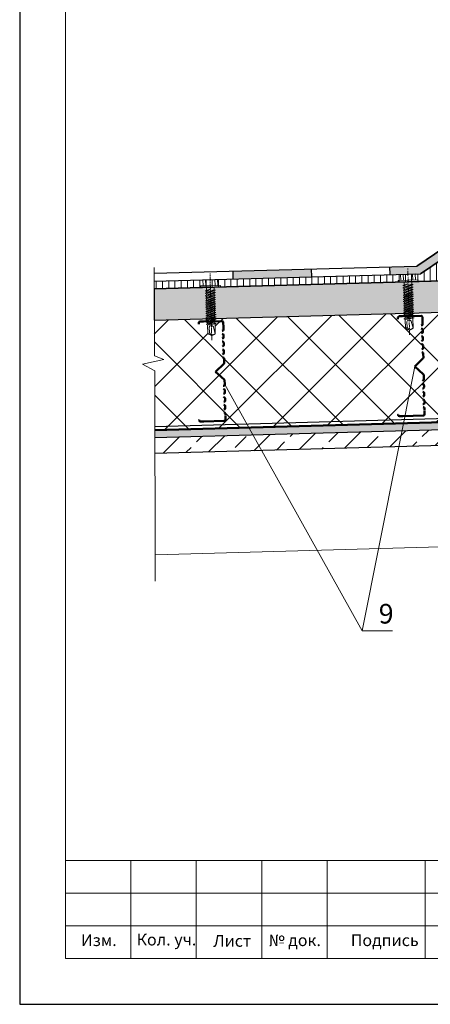
# Model space of a CAD drawing. Units: millimetres. Extents: x -1741 to 2415, y -12789 to 6311.
# Drawn here: x -413 to -350, y 2818 to 2969 of the extents above; entities that cross this region are included whole.
import ezdxf

# ---------------------------------------------------------------- set-up
doc = ezdxf.new("R2010")
doc.units = ezdxf.units.MM
doc.linetypes.add('ОСЕВАЯ2', pattern=[1.125, 0.75, -0.125, 0.125, -0.125])
doc.layers.get('0').update_dxf_attribs({"plot": 0})
doc.layers.add('1', color=7, linetype='Continuous')
for name, color, linetype, lineweight in [('Вспомогат. линии', 130, 'Continuous', 13), ('Дюбеля', 3, 'Continuous', 15), ('Надписи', 180, 'Continuous', 13), ('Пароизоляция', 7, 'Continuous', 40), ('Слой1', 7, 'Continuous', 25), ('Слой2', 7, 'Continuous', 35), ('Стены', 14, 'Continuous', 30), ('Штампы', 7, 'Continuous', 15), ('Штрих', 151, 'Continuous', 9), ('Штриховка', 161, 'Continuous', 9)]:
    doc.layers.add(name, color=color, linetype=linetype, lineweight=lineweight)
doc.styles.get("Standard").update_dxf_attribs({"font": 'times.ttf'})

msp = doc.modelspace()

# ---------------------------------------------------------------- hatches: boundary and pattern name
at = {"layer": '1', "linetype": 'Continuous', "lineweight": 9, "ltscale": 100}
h = msp.add_hatch(dxfattribs=at)
h.set_pattern_fill('ANSI31', color=0, scale=0.3, angle=45, style=0)
h.set_pattern_definition([(90, (55.9253, -586.4927), (-0.9525, 2e-16), [])])
h.paths.add_polyline_path([(-348.295, 2929.18074), (-348.36146, 2931.57103), (-318.35995, 2932.40518), (-318.36031, 2933.53172), (-318.36036, 2933.53172), (-347.69961, 2932.71597), (-351.35127, 2930.28697), (-392.07033, 2929.15482), (-392.06647, 2927.96372)])
h.paths.add_polyline_path([(-244.71325, 2927.96536), (-244.71627, 2929.15665), (-285.36946, 2930.28697), (-289.02112, 2932.71597), (-318.36031, 2933.53172), (-318.35995, 2932.40516), (-288.35927, 2931.57103), (-288.42573, 2929.18074)])
at = {"layer": 'Слой1', "linetype": 'Continuous'}
h = msp.add_hatch(color=0, dxfattribs=at)
h.paths.add_polyline_path([(-336.08675, 2934.56056), (-336.04447, 2933.04003), (-324.19712, 2933.36943), (-324.2394, 2934.88996)])
h.paths.add_polyline_path([(-348.32528, 2932.29979), (-348.36799, 2933.83588), (-351.92506, 2931.47148), (-356.01506, 2931.35776), (-355.9817, 2930.15823), (-351.35127, 2930.28697)])
msp.add_hatch(color=0, dxfattribs=at).paths.add_polyline_path([(-368.01042, 2931.02425), (-380.00578, 2930.69073), (-379.97243, 2929.49119), (-367.97707, 2929.82471)])
at = {"layer": 'Штрих', "ltscale": 100, "true_color": 0xd5ffc7}
msp.add_hatch(color=254, dxfattribs=at).paths.add_polyline_path([(-392.06647, 2927.96372), (-392.05093, 2923.16416), (-319.35914, 2925.1852), (-319.35914, 2929.98527)])
at = {"layer": 'Штрих', "linetype": 'Continuous', "ltscale": 100}
h = msp.add_hatch(dxfattribs=at)
h.set_pattern_fill('AR-SAND', color=0, scale=0.025, style=0)
edge = h.paths.add_edge_path()
edge.add_line((-391.95798, 2906.36025), (-318.36036, 2908.40654))
edge.add_line((-318.36036, 2908.40654), (-244.74988, 2906.35989))
edge.add_line((-244.74988, 2906.35989), (-244.74988, 2905.15667))
edge.add_line((-244.74988, 2905.15667), (-318.35174, 2907.20603))
edge.add_line((-318.35174, 2907.20603), (-391.95082, 2905.15723))
edge.add_line((-391.95082, 2905.15723), (-391.95082, 2906.3604))
at = {"layer": 'Штрих', "linetype": 'Continuous', "lineweight": 9}
h = msp.add_hatch(dxfattribs=at)
h.set_pattern_fill('ANSI33', color=0, scale=0.75, style=0)
h.paths.add_polyline_path([(-391.94347, 2905.15744), (-391.93421, 2902.78758), (-342.44388, 2904.16741, -0.321353727), (-332.93427, 2895.80897), (-325.62147, 2870.99028), (-318.34112, 2871.1927), (-318.34113, 2871.22822), (-318.79377, 2878.38465), (-319.01226, 2878.51373, -0.127002265), (-320.02424, 2879.11159), (-320.18428, 2879.20613), (-320.19431, 2879.30151, -0.170638371), (-320.71141, 2880.77258, -0.117148176), (-320.46023, 2881.82992), (-323.11521, 2907.07388)])
at = {"layer": 'Штриховка', "linetype": 'Continuous', "lineweight": 9, "ltscale": 100}
h = msp.add_hatch(dxfattribs=at)
h.set_pattern_fill('ANSI37', color=0, scale=1.8, style=0)
h.set_pattern_definition([(45, (55.9253, -591.2927), (-4.041115, 4.041115), []), (135, (55.9253, -591.2927), (-4.041115, -4.041115), [])])
h.paths.add_polyline_path([(-318.35914, 2922.81307), (-318.35914, 2925.213), (-322.34782, 2925.10211), (-322.13996, 2925.04946), (-322.37192, 2924.95032), (-322.36798, 2924.78004), (-322.14482, 2924.72352), (-322.13235, 2924.72036), (-322.36321, 2924.62169), (-322.3587, 2924.42638), (-322.16259, 2924.37671), (-322.33132, 2924.3365), (-322.29552, 2922.78804), (-322.85059, 2922.52303), (-322.85006, 2922.50286), (-322.85634, 2922.51006), (-323.4464, 2922.75898), (-323.45179, 2922.75584), (-323.48395, 2924.14666), (-323.67792, 2924.23185), (-323.70975, 2924.22179), (-323.50848, 2924.30542), (-323.51263, 2924.48501), (-323.68553, 2924.56095), (-323.71736, 2924.55089), (-323.51832, 2924.63359), (-323.51868, 2924.64917), (-324.41992, 2924.62825, 0.412782081), (-324.62272, 2924.41686), (-324.6227, 2924.41584, -0.414213562), (-324.41992, 2924.62825), (-323.51868, 2924.64917), (-323.52236, 2924.80805), (-323.72473, 2924.89693), (-323.54753, 2924.97056), (-323.5498, 2925.06869), (-352.53797, 2924.26273), (-352.32463, 2924.2087), (-352.55659, 2924.10956), (-352.55266, 2923.93928), (-352.32949, 2923.88276), (-352.31702, 2923.8796), (-352.54789, 2923.78093), (-352.54337, 2923.58562), (-352.34726, 2923.53595), (-352.51599, 2923.49573), (-352.48019, 2921.94728), (-353.03526, 2921.68227), (-353.03473, 2921.6621), (-353.04101, 2921.6693), (-353.63108, 2921.91821), (-353.63646, 2921.91508), (-353.66862, 2923.30589), (-353.8626, 2923.39109), (-353.89442, 2923.38103), (-353.69315, 2923.46466), (-353.69731, 2923.64425), (-353.8702, 2923.72019), (-353.90203, 2923.71013), (-353.70299, 2923.79283), (-353.70327, 2923.8049), (-354.58497, 2923.78444, 0.412782081), (-354.78776, 2923.57304), (-354.78774, 2923.57202, -0.414213562), (-354.58497, 2923.78444), (-353.70327, 2923.8049), (-353.70703, 2923.96729), (-353.9094, 2924.05617), (-353.7322, 2924.1298), (-353.7345, 2924.22946), (-382.77317, 2923.4221), (-382.5591, 2923.36789), (-382.79106, 2923.26875), (-382.78713, 2923.09847), (-382.56396, 2923.04195), (-382.53923, 2923.03568), (-382.55989, 2923.0352), (-382.78236, 2922.94012), (-382.77784, 2922.7448), (-382.58173, 2922.69514), (-382.75047, 2922.65492), (-382.71466, 2921.10646), (-383.26973, 2920.84145), (-383.2692, 2920.82128), (-383.27548, 2920.82848), (-383.86555, 2921.0774), (-383.87093, 2921.07427), (-383.90309, 2922.46508), (-384.09707, 2922.55028), (-384.12889, 2922.54022), (-383.92762, 2922.62385), (-383.93178, 2922.80344), (-384.10468, 2922.87937), (-384.1365, 2922.86931), (-383.93746, 2922.95202), (-383.93865, 2923.0032), (-385.03346, 2922.97779, 0.412782081), (-385.23626, 2922.76639), (-385.23624, 2922.76538, -0.414213562), (-385.03346, 2922.97779), (-383.93865, 2923.0032), (-383.9415, 2923.12648), (-384.14387, 2923.21536), (-383.96667, 2923.28899), (-383.96898, 2923.38886), (-392.05093, 2923.16416), (-392.03337, 2917.74285), (-390.61012, 2917.17973), (-393.86424, 2916.42631), (-391.96477, 2915.40618), (-391.95246, 2906.3604), (-353.99334, 2907.41581), (-353.89572, 2907.9111), (-350.89356, 2907.99205, -0.001875705), (-350.89512, 2907.99201), (-353.89572, 2907.9111), (-353.99334, 2907.41581), (-318.35213, 2908.40677), (-318.35682, 2922.81307)])
h.paths.add_polyline_path([(-382.67872, 2915.27741), (-381.41835, 2916.50937, 0.207922452), (-381.35591, 2916.66268), (-381.36787, 2917.17827), (-381.37048, 2917.29064, 0.411673679), (-381.58289, 2917.49341), (-381.5847, 2917.49337, -0.416758015), (-381.37044, 2917.28883), (-381.36787, 2917.17827), (-381.35381, 2916.57245), (-382.67872, 2915.27741), (-381.29515, 2914.04524), (-381.28109, 2913.43942), (-381.27852, 2913.32886, -0.416758015), (-381.48306, 2913.1146), (-381.48125, 2913.11464, 0.411673679), (-381.27848, 2913.32705), (-381.28109, 2913.43942), (-381.29305, 2913.95501, 0.207922452), (-381.36255, 2914.10526)], flags=16)
h.paths.add_polyline_path([(-381.34206, 2907.1854), (-381.34362, 2907.18536, 0.001875705)], flags=16)
h.paths.add_polyline_path([(-352.23022, 2916.08406), (-350.96986, 2917.31602, 0.207922452), (-350.90741, 2917.46933), (-350.91938, 2917.98492), (-350.92199, 2918.09729, 0.411673679), (-351.1344, 2918.30006), (-351.13621, 2918.30002, -0.416758015), (-350.92194, 2918.09548), (-350.91938, 2917.98492), (-350.90532, 2917.3791), (-352.23022, 2916.08406), (-350.84665, 2914.85189), (-350.83259, 2914.24607), (-350.83002, 2914.13551, -0.416758015), (-351.03456, 2913.92125), (-351.03276, 2913.92129, 0.411673679), (-350.82998, 2914.1337), (-350.83259, 2914.24607), (-350.84456, 2914.76166, 0.207922452), (-350.91405, 2914.91191)], flags=16)
h.paths.add_polyline_path([(-320.72852, 2908.83587, -0.001875705), (-320.73008, 2908.83583, 0.001875705)], flags=16)
h.paths.add_polyline_path([(-322.06518, 2916.92788), (-320.80481, 2918.15983, 0.207922452), (-320.74237, 2918.31315), (-320.75433, 2918.82874), (-320.75694, 2918.94111, 0.411673679), (-320.96935, 2919.14388), (-320.97116, 2919.14384, -0.416758015), (-320.7569, 2918.9393), (-320.75433, 2918.82874), (-320.74027, 2918.22292), (-322.06518, 2916.92788), (-320.68161, 2915.69571), (-320.66755, 2915.08989), (-320.66498, 2914.97933, -0.416758015), (-320.86952, 2914.76507), (-320.86771, 2914.76511, 0.411673679), (-320.66494, 2914.97752), (-320.66755, 2915.08989), (-320.67951, 2915.60548, 0.207922452), (-320.74901, 2915.75573)], flags=16)

# ---------------------------------------------------------------- linework, layer by layer
at = {"color": 0}
for p, q in [((-412.62489, 3114.47148), (-412.62489, 2818.47148)), ((-412.62489, 2818.47148), (-202.62489, 2818.47148)), ((-412.62489, 2818.47148), (-202.62489, 2818.47148))]:
    msp.add_line(p, q, dxfattribs=at)
at = {"layer": '1'}
for p, q in [((-383.29187, 2920.83088), (-382.71466, 2921.10646)), ((-353.0574, 2921.6717), (-352.48019, 2921.94728))]:
    msp.add_line(p, q, dxfattribs=at)
at = {"layer": '1', "color": 0, "linetype": 'Continuous', "ltscale": 100}
msp.add_lwpolyline([(-392.06647, 2927.96372), (-392.05093, 2923.16416), (-318.35914, 2925.213), (-318.35917, 2930.01307), (-392.06647, 2927.96372)], dxfattribs=at)
at = {"layer": 'Вспомогат. линии', "color": 0, "linetype": 'Continuous', "lineweight": 15}
msp.add_line((-391.93421, 2887.25639), (-330.91545, 2888.95737), dxfattribs=at)
at = {"layer": 'Дюбеля', "color": 0, "linetype": 'Continuous', "lineweight": 5, "ltscale": 2}
for p, q in [((-354.38635, 2930.1965), (-353.16236, 2930.22892)), ((-354.38635, 2930.1965), (-354.36183, 2929.27053)), ((-353.97835, 2930.20731), (-353.95383, 2929.28133)), ((-352.13671, 2930.25608), (-353.3607, 2930.22367)), ((-352.54471, 2930.24528), (-352.52019, 2929.3193)), ((-352.13671, 2930.25608), (-352.11219, 2929.33011)), ((-385.0043, 2928.41891), (-383.37947, 2928.46194)), ((-385.0043, 2928.41891), (-384.99889, 2928.21491)), ((-384.99889, 2928.21491), (-381.93326, 2928.2961)), ((-384.62082, 2929.35569), (-383.39683, 2929.38811)), ((-384.62082, 2929.35569), (-384.5963, 2928.42972)), ((-384.21282, 2929.3665), (-384.1883, 2928.44052)), ((-384.0888, 2928.23756), (-384.06875, 2927.37018)), ((-382.37118, 2929.41527), (-383.59517, 2929.38285)), ((-381.93866, 2928.5001), (-383.56349, 2928.45707)), ((-382.91631, 2928.26861), (-382.91382, 2927.46016)), ((-382.77918, 2929.40446), (-382.75466, 2928.47849)), ((-382.37118, 2929.41527), (-382.34666, 2928.48929)), ((-381.93866, 2928.5001), (-381.93326, 2928.2961)), ((-354.76983, 2929.25973), (-353.145, 2929.30275)), ((-354.76983, 2929.25973), (-354.76442, 2929.05573)), ((-354.76442, 2929.05573), (-351.69879, 2929.13691)), ((-354.02872, 2928.50851), (-353.82645, 2928.41968)), ((-353.27211, 2928.74901), (-354.02855, 2928.50577)), ((-352.70535, 2928.68009), (-354.02005, 2928.13379)), ((-352.51727, 2928.61961), (-354.02005, 2928.13379)), ((-352.69669, 2928.30537), (-354.01139, 2927.75907)), ((-352.4906, 2928.2453), (-354.01122, 2927.75633)), ((-353.85433, 2929.07837), (-353.83428, 2928.21099)), ((-353.83897, 2928.05426), (-352.48879, 2928.62026)), ((-353.82645, 2928.41968), (-353.27211, 2928.74901)), ((-353.80912, 2927.67024), (-352.46212, 2928.24596)), ((-351.70419, 2929.34091), (-353.32902, 2929.29788)), ((-352.47078, 2928.62068), (-352.70535, 2928.68009)), ((-352.46212, 2928.24596), (-352.69669, 2928.30537)), ((-352.68534, 2928.56019), (-352.67935, 2928.30097)), ((-352.68184, 2929.10942), (-352.67935, 2928.30097)), ((-351.70419, 2929.34091), (-351.69879, 2929.13691)), ((-384.26319, 2927.6677), (-384.06092, 2927.57886)), ((-383.50658, 2927.9082), (-384.26302, 2927.66496)), ((-382.93982, 2927.83927), (-384.25453, 2927.29298)), ((-382.75174, 2927.77879), (-384.25453, 2927.29298)), ((-384.25453, 2927.29298), (-384.07344, 2927.21345)), ((-382.93116, 2927.46455), (-384.24586, 2926.91826)), ((-384.24586, 2926.91826), (-384.04359, 2926.82942)), ((-382.72507, 2927.40449), (-384.2457, 2926.91551)), ((-382.92249, 2927.08983), (-384.2372, 2926.54354)), ((-382.71641, 2927.02977), (-384.23703, 2926.54079)), ((-382.91383, 2926.71511), (-384.22853, 2926.16882)), ((-384.07344, 2927.21345), (-382.72326, 2927.77945)), ((-384.07344, 2927.21345), (-384.06832, 2926.99203)), ((-384.06092, 2927.57886), (-383.50658, 2927.9082)), ((-384.05638, 2926.83504), (-384.05142, 2926.62073)), ((-384.04359, 2926.82942), (-382.69659, 2927.40515)), ((-384.03493, 2926.4547), (-382.68792, 2927.03043)), ((-382.70525, 2927.77987), (-382.93982, 2927.83927)), ((-382.69659, 2927.40515), (-382.93116, 2927.46455)), ((-382.68792, 2927.03043), (-382.92249, 2927.08983)), ((-382.91981, 2927.71937), (-382.91382, 2927.46016)), ((-382.67926, 2926.65571), (-382.91383, 2926.71511)), ((-382.91043, 2927.31375), (-382.90515, 2927.08544)), ((-382.90248, 2926.96993), (-382.89649, 2926.71072)), ((-382.90177, 2926.93903), (-382.8931, 2926.56431)), ((-354.02005, 2928.13379), (-353.83897, 2928.05426)), ((-354.01139, 2927.75907), (-353.80912, 2927.67024)), ((-352.68802, 2927.93065), (-354.00273, 2927.38435)), ((-354.00273, 2927.38435), (-353.80046, 2927.29552)), ((-352.48193, 2927.87058), (-354.00256, 2927.38161)), ((-352.67936, 2927.55593), (-353.99406, 2927.00963)), ((-353.99406, 2927.00963), (-353.79179, 2926.92079)), ((-352.47327, 2927.49586), (-353.9939, 2927.00689)), ((-352.67175, 2927.22683), (-353.98645, 2926.68053)), ((-353.98645, 2926.68053), (-353.78419, 2926.5917)), ((-352.43718, 2927.16742), (-353.98629, 2926.67779)), ((-352.67185, 2926.89968), (-353.97679, 2926.35745)), ((-352.456, 2926.84368), (-353.97663, 2926.3547)), ((-353.83897, 2928.05426), (-353.83385, 2927.83284)), ((-353.8219, 2927.67585), (-353.81695, 2927.46155)), ((-353.81324, 2927.30113), (-353.80829, 2927.08683)), ((-353.81324, 2927.30113), (-353.80829, 2927.08683)), ((-353.80458, 2926.92641), (-353.80188, 2926.80986)), ((-353.80273, 2926.84653), (-353.80068, 2926.75773)), ((-353.80046, 2927.29552), (-352.45345, 2927.87124)), ((-353.79179, 2926.92079), (-352.44479, 2927.49652)), ((-353.78419, 2926.5917), (-352.43718, 2927.16742)), ((-353.77452, 2926.26861), (-352.43711, 2926.84023)), ((-352.45345, 2927.87124), (-352.68802, 2927.93065)), ((-352.44479, 2927.49652), (-352.67936, 2927.55593)), ((-352.67596, 2928.15456), (-352.67068, 2927.92625)), ((-352.43711, 2926.84023), (-352.67185, 2926.89968)), ((-352.43718, 2927.16742), (-352.67175, 2927.22683)), ((-352.43718, 2927.16742), (-352.67175, 2927.22683)), ((-352.66801, 2927.81075), (-352.66202, 2927.55153)), ((-352.6673, 2927.77984), (-352.65863, 2927.40512)), ((-352.65863, 2927.40512), (-352.65441, 2927.22244)), ((-352.65102, 2927.07602), (-352.6468, 2926.89334)), ((-352.64353, 2926.75201), (-352.63934, 2926.57081)), ((-384.2372, 2926.54354), (-384.03493, 2926.4547)), ((-384.22853, 2926.16882), (-384.02627, 2926.07998)), ((-382.70774, 2926.65505), (-384.22837, 2926.16607)), ((-382.90622, 2926.38601), (-384.22093, 2925.83972)), ((-384.22093, 2925.83972), (-384.01866, 2925.75088)), ((-382.67165, 2926.32661), (-384.22076, 2925.83697)), ((-382.90633, 2926.05887), (-384.21126, 2925.51663)), ((-384.21126, 2925.51663), (-384.00899, 2925.4278)), ((-382.69047, 2926.00286), (-384.2111, 2925.51389)), ((-382.88895, 2925.73383), (-384.20365, 2925.18754)), ((-384.20365, 2925.18754), (-384.00138, 2925.0987)), ((-382.65438, 2925.67442), (-384.20349, 2925.18479)), ((-382.8771, 2925.40366), (-384.18003, 2924.86225)), ((-382.65924, 2925.34848), (-384.17987, 2924.85951)), ((-384.04771, 2926.46032), (-384.04276, 2926.24601)), ((-384.04771, 2926.46032), (-384.04276, 2926.24601)), ((-384.03905, 2926.0856), (-384.03635, 2925.96905)), ((-384.0372, 2926.00572), (-384.03515, 2925.91692)), ((-384.02627, 2926.07998), (-382.67926, 2926.65571)), ((-384.02584, 2925.75404), (-384.02217, 2925.59521)), ((-384.01866, 2925.75088), (-382.67165, 2926.32661)), ((-384.01839, 2925.43193), (-384.01456, 2925.26611)), ((-384.00899, 2925.4278), (-382.67158, 2925.99942)), ((-384.00138, 2925.0987), (-382.65438, 2925.67442)), ((-383.97776, 2924.77342), (-382.64232, 2925.3442)), ((-382.67158, 2925.99942), (-382.90633, 2926.05887)), ((-382.67165, 2926.32661), (-382.90622, 2926.38601)), ((-382.67165, 2926.32661), (-382.90622, 2926.38601)), ((-382.8931, 2926.56431), (-382.88888, 2926.38162)), ((-382.88895, 2925.73383), (-382.65438, 2925.67442)), ((-382.8855, 2926.23521), (-382.88127, 2926.05253)), ((-382.878, 2925.91119), (-382.87382, 2925.73)), ((-382.64232, 2925.3442), (-382.8771, 2925.40366)), ((-382.8704, 2925.5821), (-382.86621, 2925.4009)), ((-382.86272, 2925.25), (-382.85876, 2925.07902)), ((-353.97679, 2926.35745), (-353.77452, 2926.26861)), ((-352.65448, 2926.57464), (-353.96918, 2926.02835)), ((-353.96918, 2926.02835), (-353.76691, 2925.93951)), ((-352.41991, 2926.51524), (-353.96902, 2926.0256)), ((-352.64263, 2926.24447), (-353.94556, 2925.70307)), ((-353.94556, 2925.70307), (-353.74329, 2925.61423)), ((-352.42477, 2926.1893), (-353.94539, 2925.70032)), ((-352.62325, 2925.92026), (-353.93795, 2925.37397)), ((-353.93795, 2925.37397), (-353.73568, 2925.28513)), ((-352.38868, 2925.86086), (-353.93779, 2925.37122)), ((-352.62832, 2925.25585), (-353.93326, 2924.71361)), ((-352.41247, 2925.19984), (-353.93309, 2924.71087)), ((-352.61564, 2925.59117), (-353.93034, 2925.04487)), ((-352.38107, 2925.53176), (-353.93018, 2925.04213)), ((-353.79137, 2926.59485), (-353.7877, 2926.43602)), ((-353.78392, 2926.27274), (-353.78009, 2926.10692)), ((-353.7797, 2925.94513), (-353.77573, 2925.77364)), ((-353.76691, 2925.93951), (-352.41991, 2926.51524)), ((-353.76135, 2925.29641), (-353.7572, 2925.11682)), ((-353.76104, 2925.28258), (-353.75835, 2925.16603)), ((-353.7592, 2925.2027), (-353.75714, 2925.1139)), ((-353.75607, 2925.61984), (-353.75211, 2925.44835)), ((-353.74329, 2925.61423), (-352.40785, 2926.18501)), ((-353.73568, 2925.28513), (-352.38868, 2925.86086)), ((-353.73099, 2924.62478), (-352.39358, 2925.1964)), ((-353.72807, 2924.95603), (-352.38107, 2925.53176)), ((-352.65448, 2926.57464), (-352.41991, 2926.51524)), ((-352.40785, 2926.18501), (-352.64263, 2926.24447)), ((-352.63592, 2926.42291), (-352.63173, 2926.24171)), ((-352.39358, 2925.1964), (-352.62832, 2925.25585)), ((-352.62825, 2926.09081), (-352.62429, 2925.91983)), ((-352.62325, 2925.92026), (-352.38868, 2925.86086)), ((-352.62064, 2925.76171), (-352.61668, 2925.59073)), ((-352.61564, 2925.59117), (-352.38107, 2925.53176)), ((-352.39354, 2925.53492), (-352.61564, 2925.59117)), ((-352.6119, 2925.43185), (-352.60771, 2925.25063)), ((-384.18003, 2924.86225), (-383.97776, 2924.77342)), ((-382.85772, 2925.07945), (-384.17242, 2924.53316)), ((-384.17242, 2924.53316), (-383.97015, 2924.44432)), ((-382.62315, 2925.02004), (-384.17226, 2924.53041)), ((-382.86279, 2924.41504), (-384.16773, 2923.8728)), ((-384.16773, 2923.8728), (-383.96546, 2923.78397)), ((-382.64694, 2924.35903), (-384.16756, 2923.87006)), ((-382.85011, 2924.75035), (-384.16481, 2924.20406)), ((-384.16481, 2924.20406), (-383.96254, 2924.11522)), ((-382.61554, 2924.69095), (-384.16465, 2924.20131)), ((-382.84542, 2924.09), (-384.16012, 2923.5437)), ((-382.61085, 2924.03059), (-384.15996, 2923.54096)), ((-382.83357, 2923.75983), (-384.14387, 2923.21536)), ((-382.61571, 2923.70465), (-384.13633, 2923.21568)), ((-384.01417, 2925.10431), (-384.0102, 2924.93282)), ((-383.99582, 2924.45559), (-383.99167, 2924.276)), ((-383.99551, 2924.44176), (-383.99282, 2924.32522)), ((-383.99367, 2924.36189), (-383.99161, 2924.27308)), ((-383.99054, 2924.77903), (-383.98658, 2924.60754)), ((-383.98263, 2924.12404), (-383.97864, 2923.95137)), ((-383.97486, 2923.78809), (-383.97103, 2923.62228)), ((-383.97015, 2924.44432), (-382.62315, 2925.02004)), ((-383.96546, 2923.78397), (-382.62805, 2924.35559)), ((-383.96254, 2924.11522), (-382.61554, 2924.69095)), ((-383.95785, 2923.45487), (-382.61085, 2924.03059)), ((-383.9415, 2923.12648), (-382.59879, 2923.70037)), ((-382.62805, 2924.35559), (-382.86279, 2924.41504)), ((-382.85772, 2925.07945), (-382.62315, 2925.02004)), ((-382.85511, 2924.9209), (-382.85115, 2924.74992)), ((-382.85011, 2924.75035), (-382.61554, 2924.69095)), ((-382.62801, 2924.6941), (-382.85011, 2924.75035)), ((-382.84637, 2924.59104), (-382.84218, 2924.40982)), ((-382.84542, 2924.09), (-382.61085, 2924.03059)), ((-382.83447, 2924.26736), (-382.83028, 2924.08617)), ((-382.59879, 2923.70037), (-382.83357, 2923.75983)), ((-382.82686, 2923.93826), (-382.82267, 2923.75707)), ((-353.93326, 2924.71361), (-353.73099, 2924.62478)), ((-353.93034, 2925.04487), (-353.72807, 2924.95603)), ((-352.61095, 2924.93081), (-353.92565, 2924.38452)), ((-353.92565, 2924.38452), (-353.72338, 2924.29568)), ((-352.37638, 2924.8714), (-353.92548, 2924.38177)), ((-352.59909, 2924.60064), (-353.9094, 2924.05617)), ((-353.9094, 2924.05617), (-353.70703, 2923.96729)), ((-352.38124, 2924.54546), (-353.90186, 2924.05649)), ((-352.5592, 2924.26811), (-353.87391, 2923.72181)), ((-353.87391, 2923.72181), (-353.67164, 2923.63298)), ((-352.32463, 2924.2087), (-353.87374, 2923.71907)), ((-352.55159, 2923.93901), (-353.8663, 2923.39271)), ((-352.31702, 2923.8796), (-353.86613, 2923.38997)), ((-353.74816, 2924.96486), (-353.74417, 2924.79219)), ((-353.74039, 2924.62891), (-353.73656, 2924.46309)), ((-353.73616, 2924.30129), (-353.7322, 2924.1298)), ((-353.72338, 2924.29568), (-352.37638, 2924.8714)), ((-353.70703, 2923.96729), (-352.36432, 2924.54118)), ((-353.70703, 2923.96729), (-353.70306, 2923.7958)), ((-353.67164, 2923.63298), (-352.32463, 2924.2087)), ((-353.66403, 2923.30388), (-352.31702, 2923.8796)), ((-352.61095, 2924.93081), (-352.37638, 2924.8714)), ((-352.6, 2925.10817), (-352.59581, 2924.92698)), ((-352.36432, 2924.54118), (-352.59909, 2924.60064)), ((-352.59239, 2924.77908), (-352.5882, 2924.59788)), ((-352.56459, 2924.45558), (-352.56025, 2924.26767)), ((-352.5592, 2924.26811), (-352.32463, 2924.2087)), ((-352.55659, 2924.10956), (-352.55264, 2923.93858)), ((-352.55159, 2923.93901), (-352.31702, 2923.8796)), ((-352.32949, 2923.88276), (-352.55159, 2923.93901)), ((-352.54786, 2923.7797), (-352.54337, 2923.58562)), ((-384.16012, 2923.5437), (-383.95785, 2923.45487)), ((-384.14387, 2923.21536), (-383.9415, 2923.12648)), ((-382.79368, 2923.4273), (-384.10838, 2922.881)), ((-384.10838, 2922.881), (-383.90611, 2922.79217)), ((-382.5591, 2923.36789), (-384.10821, 2922.87826)), ((-382.78607, 2923.0982), (-384.10077, 2922.5519)), ((-384.10077, 2922.5519), (-383.8985, 2922.46307)), ((-382.5515, 2923.03879), (-384.1006, 2922.54916)), ((-383.97063, 2923.46048), (-383.96667, 2923.28899)), ((-383.9415, 2923.12648), (-383.93753, 2922.95499)), ((-383.93178, 2922.80344), (-383.92762, 2922.62385)), ((-383.90611, 2922.79217), (-382.5591, 2923.36789)), ((-383.90291, 2922.45728), (-383.87106, 2921.07973)), ((-383.8985, 2922.46307), (-382.5515, 2923.03879)), ((-382.80436, 2922.75152), (-383.72877, 2922.42176)), ((-382.58445, 2922.69449), (-383.72877, 2922.42176)), ((-382.71466, 2921.10646), (-383.01326, 2922.16853)), ((-382.5705, 2922.69229), (-382.80436, 2922.75152)), ((-382.79906, 2923.61477), (-382.79472, 2923.42686)), ((-382.79368, 2923.4273), (-382.5591, 2923.36789)), ((-382.79106, 2923.26875), (-382.78711, 2923.09776)), ((-382.78607, 2923.0982), (-382.5515, 2923.03879)), ((-382.56396, 2923.04195), (-382.78607, 2923.0982)), ((-382.78233, 2922.93889), (-382.77784, 2922.7448)), ((-382.75047, 2922.65492), (-382.71466, 2921.10646)), ((-353.8663, 2923.39271), (-353.66403, 2923.30388)), ((-353.69731, 2923.64425), (-353.69315, 2923.46466)), ((-353.66844, 2923.2981), (-353.63659, 2921.92054)), ((-352.56989, 2923.59233), (-353.4943, 2923.26257)), ((-352.34998, 2923.5353), (-353.4943, 2923.26257)), ((-353.43983, 2922.95562), (-353.387, 2922.06582)), ((-352.48019, 2921.94728), (-352.77879, 2923.00934)), ((-352.33602, 2923.5331), (-352.56989, 2923.59233)), ((-352.51599, 2923.49573), (-352.48019, 2921.94728)), ((-383.28173, 2920.83112), (-383.87106, 2921.07973)), ((-383.62133, 2921.21956), (-383.87091, 2921.07428)), ((-383.6743, 2922.11481), (-383.62147, 2921.225)), ((-383.62147, 2921.225), (-383.27607, 2920.82916)), ((-353.04726, 2921.67193), (-353.63659, 2921.92054)), ((-353.38685, 2922.06037), (-353.63644, 2921.91509)), ((-353.387, 2922.06582), (-353.0416, 2921.66998))]:
    msp.add_line(p, q, dxfattribs=at)
for centre in [(-383.33281, 2922.00672), (-353.09834, 2922.84754)]:
    msp.add_arc(centre, 0.35819, 26.8554142, 162.4367606, dxfattribs=at)
at = {"layer": 'Надписи', "color": 0, "linetype": 'Continuous', "lineweight": 13}
msp.add_lwpolyline([(-352.23022, 2916.08406), (-360.25958, 2875.6255)], dxfattribs=at)
at = {"layer": 'Надписи', "color": 0, "linetype": 'Continuous'}
msp.add_lwpolyline([(-381.27848, 2913.32705), (-360.25958, 2875.6255), (-355.62468, 2875.6255)], dxfattribs=at)
at = {"layer": 'Пароизоляция', "color": 0, "linetype": 'Continuous', "lineweight": 50}
msp.add_lwpolyline([(-391.95246, 2906.3604), (-318.36036, 2908.40654)], dxfattribs=at)
at = {"layer": 'Слой1', "color": 0, "lineweight": 15}
for points in [[(-392.07718, 2931.27023), (-392.03337, 2917.74285)], [(-392.03337, 2917.74285), (-390.61012, 2917.17973), (-393.86424, 2916.42631), (-391.96477, 2915.40618)], [(-391.96477, 2915.40618), (-391.92096, 2883.22013)]]:
    msp.add_lwpolyline(points, dxfattribs=at)
at = {"layer": 'Слой1', "color": 0, "linetype": 'Continuous'}
for points in [[(-355.9817, 2930.15823), (-356.01506, 2931.35776)], [(-379.97243, 2929.49119), (-380.00578, 2930.69073)], [(-367.97707, 2929.82471), (-368.01042, 2931.02425)]]:
    msp.add_lwpolyline(points, dxfattribs=at)
at = {"layer": 'Слой1', "color": 0, "linetype": 'Continuous', "lineweight": 30}
for points in [[(-318.35313, 2907.20647), (-391.95605, 2905.15709)], [(-342.44388, 2904.16741), (-391.95226, 2902.78708)]]:
    msp.add_lwpolyline(points, dxfattribs=at)
at = {"layer": 'Слой2', "color": 0}
for points in [[(-351.92506, 2931.47148), (-347.76631, 2934.23582)], [(-351.35127, 2930.28697), (-347.69961, 2932.71597)]]:
    msp.add_lwpolyline(points, dxfattribs=at)
at = {"layer": 'Слой2', "color": 0, "lineweight": 30}
for points in [[(-392.07421, 2930.35518), (-351.92506, 2931.47148)], [(-392.07033, 2929.15482), (-351.35127, 2930.28697)], [(-392.06647, 2927.96372), (-318.35914, 2930.01307)], [(-392.05093, 2923.16416), (-318.35914, 2925.21307)]]:
    msp.add_lwpolyline(points, dxfattribs=at)
at = {"layer": 'Стены', "color": 0, "linetype": 'Continuous'}
msp.add_lwpolyline([(-391.95321, 2906.91196), (-318.34355, 2909.00655)], dxfattribs=at)
at = {"layer": 'Штампы', "color": 0}
for p, q in [((-405.62489, 2825.47148), (-405.62489, 3107.47148)), ((-222.62489, 2825.47148), (-405.62489, 2825.47148))]:
    msp.add_line(p, q, dxfattribs=at)
for points in [[(-222.62489, 2840.47148), (-405.62489, 2840.47148)], [(-395.62489, 2840.47148), (-395.62489, 2825.47148)], [(-385.62489, 2840.47148), (-385.62489, 2825.47148)], [(-375.62489, 2840.47148), (-375.62489, 2825.47148)], [(-365.62489, 2840.47148), (-365.62489, 2825.47148)], [(-350.62489, 2840.47148), (-350.62489, 2825.47148)], [(-340.62489, 2835.47148), (-405.62489, 2835.47148)], [(-340.62489, 2830.47148), (-405.62489, 2830.47148)]]:
    msp.add_lwpolyline(points, dxfattribs=at)
at = {"layer": 'Штрих', "color": 0, "linetype": 'ОСЕВАЯ2'}
for p, q in [((-383.25067, 2920.12172), (-383.52083, 2930.32296)), ((-353.0162, 2920.96253), (-353.28636, 2931.16377))]:
    msp.add_line(p, q, dxfattribs=at)
at = {"layer": 'Штриховка', "color": 0, "lineweight": 50}
for points in [[(-354.78328, 2923.35724), (-354.78774, 2923.57202, -0.414213562), (-354.58497, 2923.78444), (-354.08187, 2923.79611)], [(-354.58497, 2923.78444), (-351.26349, 2923.86153, -0.414213562), (-351.05108, 2923.65876), (-351.03408, 2922.92637)], [(-385.21932, 2922.55072), (-385.23624, 2922.76538, -0.414213562), (-385.03346, 2922.97779), (-384.53037, 2922.98946)], [(-385.03346, 2922.97779), (-381.71199, 2923.05489, -0.414213562), (-381.49958, 2922.85211), (-381.48258, 2922.11972)], [(-351.03183, 2922.8292), (-351.02554, 2922.55856, -0.414213562), (-351.22832, 2922.34615), (-351.24129, 2922.34585)], [(-381.48258, 2922.11972), (-381.47404, 2921.75191, -0.414213562), (-381.67681, 2921.5395), (-381.68978, 2921.5392)], [(-381.6797, 2921.10486), (-381.66673, 2921.10516, -0.414213562), (-381.45432, 2920.90239), (-381.45103, 2920.76079)], [(-381.45103, 2920.76079), (-381.44674, 2920.57577, -0.414213562), (-381.64951, 2920.36336), (-381.66248, 2920.36306)], [(-351.2312, 2921.91151), (-351.21824, 2921.91181, -0.414213562), (-351.00582, 2921.70904), (-351.00254, 2921.56744)], [(-351.00254, 2921.56744), (-350.99824, 2921.38242, -0.414213562), (-351.20102, 2921.17001), (-351.21398, 2921.1697)], [(-351.20374, 2920.72816), (-351.19077, 2920.72846, -0.414213562), (-350.97836, 2920.52569), (-350.97507, 2920.38409)], [(-381.65223, 2919.92151), (-381.63926, 2919.92181, -0.414213562), (-381.42685, 2919.71904), (-381.42356, 2919.57744)], [(-381.42356, 2919.57744), (-381.41927, 2919.39242, -0.414213562), (-381.62204, 2919.18001), (-381.63501, 2919.1797)], [(-350.97507, 2920.38409), (-350.97077, 2920.19907, -0.414213562), (-351.17355, 2919.98665), (-351.18652, 2919.98635)], [(-351.17524, 2919.50043), (-351.16227, 2919.50073, -0.414213562), (-350.94986, 2919.29796), (-350.94657, 2919.15636)], [(-350.94657, 2919.15636), (-350.94228, 2918.97134, -0.414213562), (-351.14505, 2918.75893), (-351.15802, 2918.75863)], [(-381.62373, 2918.69378), (-381.61076, 2918.69409, -0.414213562), (-381.39835, 2918.49131), (-381.39507, 2918.34971)], [(-381.39507, 2918.34971), (-381.39077, 2918.16469, -0.414213562), (-381.59354, 2917.95228), (-381.60651, 2917.95198)], [(-350.91938, 2917.98492), (-350.90741, 2917.46933, -0.207922452), (-350.96986, 2917.31602), (-352.23022, 2916.08406)], [(-351.14737, 2918.29976), (-351.1344, 2918.30006, -0.414213562), (-350.92194, 2918.09548), (-350.91938, 2917.98492)], [(-381.36787, 2917.17827), (-381.35591, 2916.66268, -0.207922452), (-381.41835, 2916.50937), (-382.67872, 2915.27741)], [(-381.59586, 2917.49311), (-381.58289, 2917.49341, -0.414213562), (-381.37044, 2917.28883), (-381.36787, 2917.17827)], [(-381.28109, 2913.43942), (-381.29305, 2913.95501, 0.207922452), (-381.36255, 2914.10526), (-382.67872, 2915.27741)], [(-350.83259, 2914.24607), (-350.84456, 2914.76166, 0.207922452), (-350.91405, 2914.91191), (-352.23022, 2916.08406)], [(-381.49422, 2913.11434), (-381.48125, 2913.11464, 0.414213562), (-381.27852, 2913.32886), (-381.28109, 2913.43942)], [(-351.04572, 2913.92099), (-351.03276, 2913.92129, 0.414213562), (-350.83002, 2914.13551), (-350.83259, 2914.24607)], [(-350.8054, 2913.07463), (-350.80969, 2913.25965, 0.414213562), (-351.0221, 2913.46242), (-351.03507, 2913.46212)], [(-381.25389, 2912.26798), (-381.25819, 2912.453, 0.414213562), (-381.4706, 2912.65577), (-381.48357, 2912.65547)], [(-381.46635, 2911.91367), (-381.45338, 2911.91397, 0.414213562), (-381.25061, 2912.12638), (-381.25389, 2912.26798)], [(-351.01785, 2912.72032), (-351.00488, 2912.72062, 0.414213562), (-350.80211, 2912.93303), (-350.8054, 2913.07463)], [(-350.7769, 2911.8469), (-350.78119, 2912.03193, 0.414213562), (-350.99361, 2912.2347), (-351.00657, 2912.2344)], [(-350.98935, 2911.49259), (-350.97639, 2911.49289, 0.414213562), (-350.77361, 2911.7053), (-350.7769, 2911.8469)], [(-381.22539, 2911.04026), (-381.22969, 2911.22528, 0.414213562), (-381.4421, 2911.42805), (-381.45507, 2911.42775)], [(-381.43785, 2910.68594), (-381.42488, 2910.68624, 0.414213562), (-381.22211, 2910.89866), (-381.22539, 2911.04026)], [(-381.19793, 2909.8569), (-381.20222, 2910.04193, 0.414213562), (-381.41463, 2910.2447), (-381.4276, 2910.2444)], [(-350.74943, 2910.66355), (-350.75373, 2910.84857, 0.414213562), (-350.96614, 2911.05135), (-350.9791, 2911.05105)], [(-350.96189, 2910.30924), (-350.94892, 2910.30954, 0.414213562), (-350.74614, 2910.52195), (-350.74943, 2910.66355)], [(-381.41038, 2909.50259), (-381.39741, 2909.50289, 0.414213562), (-381.19464, 2909.7153), (-381.19793, 2909.8569)], [(-381.16864, 2908.59515), (-381.17492, 2908.86578, 0.414213562), (-381.38733, 2909.06856), (-381.4003, 2909.06825)], [(-354.76265, 2908.5805), (-354.76538, 2908.69825, 0.414213562), (-354.55297, 2908.49547), (-354.04988, 2908.50715)], [(-354.04988, 2908.50715), (-350.90905, 2908.59185, 0.414213562), (-350.70627, 2908.80426), (-350.71789, 2909.30462)], [(-350.72014, 2909.4018), (-350.72642, 2909.67243, 0.414213562), (-350.93884, 2909.8752), (-350.9518, 2909.8749)], [(-385.19996, 2907.89176), (-385.19996, 2907.89176, 0.414213562), (-384.98754, 2907.68899), (-384.48445, 2907.70066)], [(-384.48445, 2907.70066), (-381.34362, 2907.78536, 0.414213562), (-381.14084, 2907.99777), (-381.16638, 2908.49797)]]:
    msp.add_lwpolyline(points, format="xyb", dxfattribs=at)
msp.add_lwpolyline([(-351.04885, 2923.56242), (-351.03183, 2922.8292)], dxfattribs=at)

# ---------------------------------------------------------------- texts
at = {"layer": 'Надписи', "color": 0, "linetype": 'Continuous'}
msp.add_text('9', height=3, dxfattribs=at).set_placement((-357.72754, 2876.75136))
at = {"layer": 'Штампы', "color": 0}
for s, p in [('Изм.', (-403.26951, 2827.38872)), ('Кол. уч.', (-394.7586, 2827.47933)), ('Лист', (-383.02253, 2827.27817)), (' № док.', (-375.1114, 2827.37835)), ('Подпись', (-361.99957, 2827.38184))]:
    msp.add_text(s, height=1.8, dxfattribs=at).set_placement(p)

doc.saveas('drawing.dxf')
